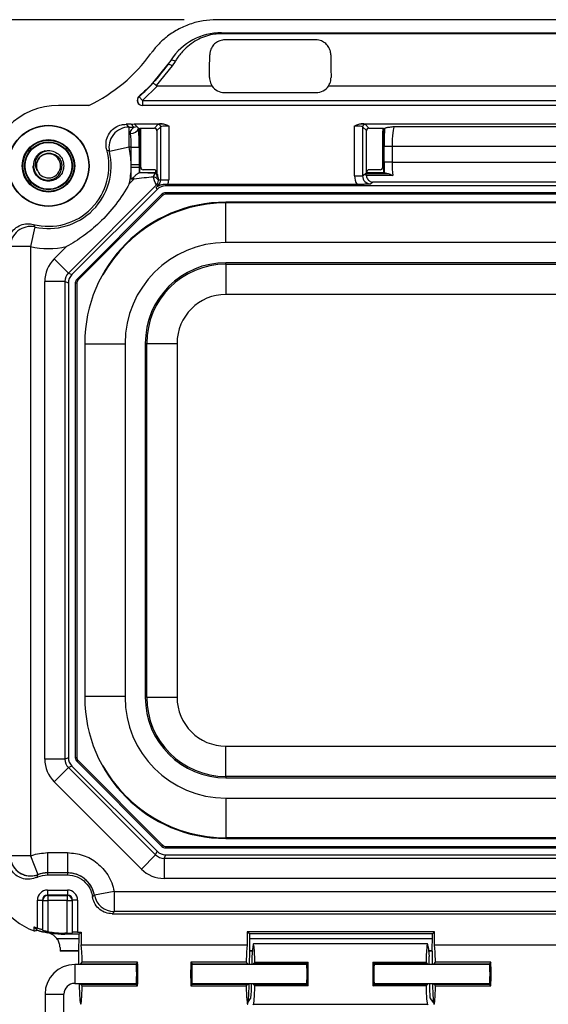
# Model space of a CAD drawing. Units: inches. Extents: x 0.4 to 8, y 0.3 to 10.7.
# Drawn here: x 1.7 to 2.5, y 8.3 to 9.8 of the extents above; entities that cross this region are included whole.
import ezdxf

# ---------------------------------------------------------------- set-up
doc = ezdxf.new("R2010")
doc.units = ezdxf.units.IN
doc.header["$MEASUREMENT"] = 0
doc.layers.add('BORDER', color=7, linetype='Continuous')
doc.styles.add('SLDTEXTSTYLE1', font='ARIAL.TTF', dxfattribs={"width": 0.948})
doc.dimstyles.new('SLDDIMSTYLE0', dxfattribs={"dimtxt": 0.101115, "dimasz": 0.13, "dimexe": 0, "dimexo": 0.0625, "dimgap": 0.025279, "dimtad": 0, "dimtih": 1, "dimtoh": 1, "dimlfac": 4, "dimrnd": 1e-09, "dimzin": 12, "dimdsep": 46, "dimtxsty": 'SLDTEXTSTYLE1', "dimsah": 1, "dimcen": 0.09, "dimadec": 0, "dimazin": 3, "dimtfac": 1, "dimtofl": 0, "dimtmove": 0, "dimatfit": 3, "dimfxl": 0, "dimfrac": 2, "dimtolj": 1, "dimtzin": 12, "dimarcsym": 0})

# ---------------------------------------------------------------- blocks, each defined once
blk = doc.blocks.new('_D')
at = {"layer": 'BORDER'}
for p, q in [((1.916, 9.8056), (1.1974, 9.8056)), ((1.3224, 9.8056), (1.3224, 8.4935)), ((1.1488, 8.315), (1.114, 8.315)), ((1.114, 8.315), (1.114, 8.1597)), ((1.496, 8.315), (1.5307, 8.315)), ((1.5307, 8.315), (1.5307, 8.1597)), ((1.114, 8.1597), (1.1488, 8.1597)), ((1.5307, 8.1597), (1.496, 8.1597)), ((1.3224, 6.8406), (1.3224, 8.1366)), ((2.1391, 6.8406), (1.1974, 6.8406))]:
    blk.add_line(p, q, dxfattribs=at)
for points in [[(1.3224, 9.8056), (1.3024, 9.6756), (1.3424, 9.6756)], [(1.3224, 6.8406), (1.3424, 6.9706), (1.3024, 6.9706)]]:
    blk.add_solid(points, dxfattribs=at)
at = {"layer": 'BORDER', "char_height": 0.10417, "attachment_point": 1, "style": 'SLDTEXTSTYLE1'}
for s, insert in [('11.86', (1.1488, 8.4724)), ('301.2', (1.1488, 8.294))]:
    blk.add_mtext(s, dxfattribs=dict(at, insert=insert))

msp = doc.modelspace()

# ---------------------------------------------------------------- linework, layer by layer
at = {"color": 7, "linetype": 'Continuous', "lineweight": 25}
for p, q in [((2.9449, 9.8056), (1.966, 9.8056)), ((1.9736, 9.7854), (2.9373, 9.7854)), ((1.9736, 9.7854), (1.9736, 9.7838)), ((2.9373, 9.7838), (1.9736, 9.7838)), ((2.1196, 9.7744), (1.9789, 9.7744)), ((1.8674, 9.7071), (1.8908, 9.7366)), ((1.9018, 9.7408), (1.8972, 9.7339)), ((1.8972, 9.7339), (1.8725, 9.7037)), ((1.8744, 9.7031), (1.8511, 9.6804)), ((1.8744, 9.7031), (1.9588, 9.7031)), ((1.9784, 9.6926), (2.1201, 9.6926)), ((2.1397, 9.7031), (2.7713, 9.7031)), ((1.8456, 9.6866), (1.8459, 9.6863)), ((1.8511, 9.6804), (1.8459, 9.6863)), ((1.8511, 9.6804), (3.0606, 9.6804)), ((1.8511, 9.6804), (1.8511, 9.6729)), ((1.7212, 9.6729), (1.768, 9.6729)), ((1.8508, 9.6729), (3.0603, 9.6729)), ((1.8384, 9.6444), (1.8816, 9.6444)), ((1.8384, 9.6444), (1.8426, 9.6402)), ((2.1902, 9.6444), (2.7208, 9.6444)), ((1.8337, 9.6435), (1.8258, 9.6435)), ((1.8304, 9.6392), (1.838, 9.6392)), ((1.8304, 9.6081), (1.8304, 9.6392)), ((1.838, 9.6392), (1.8337, 9.6435)), ((1.8426, 9.6402), (1.8452, 9.6377)), ((1.8452, 9.6377), (1.8466, 9.6362)), ((1.8471, 9.6362), (1.8466, 9.6362)), ((1.8466, 9.6362), (1.8466, 9.569)), ((1.8471, 9.6362), (1.8477, 9.6376)), ((1.8477, 9.6376), (1.8696, 9.6376)), ((1.8481, 9.633), (1.8481, 9.5771)), ((1.8481, 9.633), (1.8481, 9.5772)), ((1.8481, 9.633), (1.8481, 9.633)), ((1.8484, 9.5771), (1.8484, 9.6376)), ((1.8696, 9.6376), (1.8755, 9.6435)), ((1.8794, 9.6396), (1.8735, 9.6337)), ((1.8735, 9.6337), (1.8735, 9.5676)), ((1.8794, 9.5575), (1.8794, 9.6396)), ((1.8918, 9.6409), (1.8918, 9.5575)), ((2.1799, 9.5635), (2.1799, 9.6409)), ((2.1924, 9.6396), (2.1924, 9.5635)), ((2.1983, 9.6337), (2.1924, 9.6396)), ((2.1963, 9.6435), (2.2022, 9.6376)), ((2.1983, 9.5682), (2.1983, 9.6337)), ((2.2022, 9.6376), (2.2241, 9.6376)), ((2.2234, 9.6376), (2.2234, 9.5771)), ((2.2237, 9.5771), (2.2237, 9.633)), ((2.2237, 9.5772), (2.2237, 9.633)), ((2.2237, 9.633), (2.2237, 9.633)), ((2.2241, 9.6376), (2.2246, 9.6362)), ((2.2251, 9.6362), (2.2246, 9.6362)), ((2.2265, 9.6376), (2.2251, 9.6362)), ((2.2251, 9.569), (2.2251, 9.6362)), ((2.2416, 9.6402), (2.6694, 9.6402)), ((1.6983, 9.6014), (1.7055, 9.6029)), ((1.8304, 9.6081), (1.8, 9.6011)), ((1.8337, 9.6081), (1.8304, 9.6081)), ((1.8337, 9.6081), (1.8462, 9.6081)), ((1.8337, 9.5813), (1.8337, 9.6081)), ((1.8462, 9.6081), (1.8462, 9.5813)), ((2.2381, 9.609), (2.2256, 9.609)), ((2.2256, 9.5848), (2.2256, 9.609)), ((2.6729, 9.609), (2.2381, 9.609)), ((2.2381, 9.609), (2.2381, 9.5848)), ((2.2381, 9.5848), (2.2256, 9.5848)), ((2.2381, 9.5848), (2.6729, 9.5848)), ((1.729, 9.5756), (1.7281, 9.5735)), ((1.8337, 9.577), (1.8337, 9.5813)), ((1.8337, 9.5813), (1.8462, 9.5813)), ((1.8337, 9.577), (1.8462, 9.577)), ((1.8337, 9.5583), (1.8337, 9.577)), ((1.8462, 9.5813), (1.8462, 9.577)), ((1.8462, 9.577), (1.8462, 9.5685)), ((1.8462, 9.5685), (1.8466, 9.569)), ((1.8466, 9.569), (1.8721, 9.569)), ((1.8481, 9.5772), (1.8484, 9.5771)), ((1.8501, 9.5738), (1.8506, 9.5736)), ((1.8693, 9.5731), (1.8523, 9.5731)), ((1.8721, 9.569), (1.8721, 9.5719)), ((1.8727, 9.5676), (1.8721, 9.569)), ((1.8732, 9.5645), (1.8732, 9.5692)), ((2.1924, 9.5635), (2.1983, 9.5682)), ((2.1986, 9.5676), (2.1986, 9.5692)), ((2.1996, 9.569), (2.1991, 9.5676)), ((2.1996, 9.569), (2.1996, 9.5719)), ((2.1996, 9.569), (2.2251, 9.569)), ((2.2195, 9.5731), (2.2025, 9.5731)), ((2.2212, 9.5736), (2.2217, 9.5738)), ((2.2234, 9.5771), (2.2237, 9.5772)), ((2.2259, 9.5682), (2.2251, 9.569)), ((1.8307, 9.5514), (1.8376, 9.5583)), ((1.8376, 9.5583), (1.8337, 9.5583)), ((1.8376, 9.5583), (1.8376, 9.5618)), ((1.8721, 9.5676), (1.8736, 9.5675)), ((1.8735, 9.5676), (1.8727, 9.5676)), ((1.8736, 9.5675), (1.8735, 9.5676)), ((1.8756, 9.558), (1.8794, 9.5575)), ((1.8794, 9.5575), (1.8918, 9.5575)), ((2.1799, 9.5635), (2.1924, 9.5635)), ((2.239, 9.5641), (2.198, 9.5641)), ((2.1981, 9.5674), (2.23, 9.5674)), ((2.1991, 9.5676), (2.1983, 9.5676)), ((2.2081, 9.5536), (2.2049, 9.5511)), ((2.7029, 9.5536), (2.2081, 9.5536)), ((1.8725, 9.5491), (1.7363, 9.413)), ((1.8738, 9.5426), (1.7419, 9.4107)), ((1.8757, 9.5487), (1.8725, 9.5491)), ((1.8726, 9.5456), (1.8757, 9.5487)), ((1.8738, 9.5426), (1.8726, 9.5456)), ((1.8757, 9.5487), (1.8763, 9.5481)), ((1.8861, 9.5503), (1.887, 9.5481)), ((1.8869, 9.5374), (1.8878, 9.5352)), ((3.0241, 9.5374), (1.8869, 9.5374)), ((3.024, 9.5481), (1.887, 9.5481)), ((2.1838, 9.5502), (1.8907, 9.5502)), ((1.8814, 9.5352), (1.7493, 9.4031)), ((1.8823, 9.533), (1.7515, 9.4022)), ((1.8823, 9.533), (1.8814, 9.5352)), ((3.0232, 9.5352), (1.8878, 9.5352)), ((1.9805, 9.5221), (1.9805, 9.5227)), ((2.9305, 9.5227), (1.9805, 9.5227)), ((1.9805, 9.5221), (2.9305, 9.5221)), ((1.9805, 9.5216), (1.9805, 9.5221)), ((2.9305, 9.5216), (1.9805, 9.5216)), ((1.9805, 9.4605), (1.9805, 9.5216)), ((1.6843, 9.4844), (1.6776, 9.454)), ((1.6776, 9.454), (1.6464, 9.454)), ((1.6776, 9.454), (1.6776, 8.5097)), ((1.7143, 9.435), (1.7332, 9.4539)), ((1.9805, 9.4605), (1.9805, 9.4602)), ((2.9305, 9.4602), (1.9805, 9.4602)), ((1.7363, 9.413), (1.7143, 9.435)), ((2.9305, 9.429), (1.9805, 9.429)), ((1.9805, 9.4266), (1.9805, 9.429)), ((1.9805, 9.4266), (2.9305, 9.4266)), ((1.9805, 9.4266), (1.9805, 9.3798)), ((1.7363, 9.413), (1.7419, 9.4107)), ((1.7493, 9.4031), (1.7515, 9.4022)), ((1.6997, 8.6597), (1.6997, 9.3998)), ((1.7309, 9.3998), (1.6997, 9.3998)), ((1.7309, 9.3998), (1.7309, 8.6597)), ((1.7364, 9.3975), (1.7309, 9.3998)), ((1.7364, 9.3975), (1.7364, 8.662)), ((1.7471, 9.3976), (1.7471, 8.6619)), ((1.7492, 9.3967), (1.7471, 9.3976)), ((1.7492, 9.3967), (1.7492, 8.6628)), ((2.9305, 9.3798), (1.9805, 9.3798)), ((1.7617, 9.304), (1.7617, 8.7555)), ((1.7621, 9.304), (1.7617, 9.304)), ((1.8239, 9.3029), (1.7621, 9.3029)), ((1.8239, 9.304), (1.8242, 9.304)), ((1.8242, 9.304), (1.8242, 8.7555)), ((1.8555, 9.304), (1.8555, 8.7555)), ((1.8578, 9.304), (1.8555, 9.304)), ((1.8578, 8.7555), (1.8578, 9.304)), ((1.8578, 9.304), (1.9047, 9.304)), ((1.9047, 9.304), (1.9047, 8.7555)), ((1.7621, 8.7555), (1.7617, 8.7555)), ((1.8239, 8.7566), (1.7621, 8.7566)), ((1.8239, 8.7555), (1.8242, 8.7555)), ((1.8578, 8.7555), (1.8555, 8.7555)), ((1.8578, 8.7555), (1.9047, 8.7555)), ((1.9805, 8.6328), (1.9805, 8.6797)), ((1.9805, 8.6797), (2.9305, 8.6797)), ((1.7309, 8.6597), (1.6997, 8.6597)), ((1.7309, 8.6597), (1.7364, 8.662)), ((1.7471, 8.6619), (1.7492, 8.6628)), ((1.7515, 8.6573), (1.7493, 8.6564)), ((1.7493, 8.6564), (1.8814, 8.5243)), ((1.7515, 8.6573), (1.8823, 8.5265)), ((1.7363, 8.6465), (1.7143, 8.6245)), ((1.7419, 8.6488), (1.7363, 8.6465)), ((1.7363, 8.6465), (1.8715, 8.5113)), ((1.7419, 8.6488), (1.8738, 8.5169)), ((1.8495, 8.4893), (1.7143, 8.6245)), ((1.9805, 8.6328), (1.9805, 8.6305)), ((2.9305, 8.6328), (1.9805, 8.6328)), ((1.9805, 8.6305), (2.9305, 8.6305)), ((1.9805, 8.5992), (2.9305, 8.5992)), ((1.9805, 8.599), (1.9805, 8.5992)), ((1.9805, 8.599), (1.9805, 8.5379)), ((1.9805, 8.5379), (2.9305, 8.5379)), ((1.9805, 8.5374), (1.9805, 8.5379)), ((1.9805, 8.5374), (1.9805, 8.5367)), ((2.9305, 8.5374), (1.9805, 8.5374)), ((1.9805, 8.5367), (2.9305, 8.5367)), ((1.8715, 8.5113), (1.8738, 8.5169)), ((1.8814, 8.5243), (1.8823, 8.5265)), ((1.8878, 8.5242), (1.8869, 8.5221)), ((1.8869, 8.5221), (3.0241, 8.5221)), ((1.8878, 8.5242), (3.0232, 8.5242)), ((1.6776, 8.5097), (1.6464, 8.5097)), ((1.6776, 8.5097), (1.6888, 8.4807)), ((1.7041, 8.5147), (1.7041, 8.4835)), ((1.7041, 8.5147), (1.7349, 8.5147)), ((1.7349, 8.5147), (1.7349, 8.4835)), ((1.8715, 8.5113), (1.8495, 8.4893)), ((1.887, 8.5114), (1.8847, 8.5059)), ((1.8847, 8.5059), (3.0263, 8.5059)), ((1.8847, 8.5059), (1.8847, 8.4747)), ((1.887, 8.5114), (3.024, 8.5114)), ((1.6888, 8.4807), (1.6888, 8.4806)), ((1.7041, 8.4835), (1.7041, 8.4834)), ((1.7349, 8.4835), (1.7041, 8.4835)), ((1.7041, 8.4834), (1.7041, 8.4801)), ((1.7041, 8.4801), (1.7349, 8.4801)), ((1.7349, 8.4835), (1.7349, 8.4834)), ((1.7349, 8.4834), (1.7349, 8.4801)), ((3.0263, 8.4747), (1.8847, 8.4747)), ((1.7041, 8.4567), (1.7349, 8.4567)), ((1.7041, 8.4567), (1.7041, 8.4489)), ((1.7349, 8.4567), (1.7349, 8.4489)), ((1.8073, 8.4546), (1.7766, 8.4489)), ((1.8073, 8.4546), (1.8073, 8.4234)), ((1.8073, 8.4546), (3.1037, 8.4546)), ((1.6885, 8.3978), (1.6885, 8.4411)), ((1.6885, 8.4411), (1.6963, 8.4411)), ((1.6963, 8.4411), (1.6963, 8.3953)), ((1.6968, 8.4405), (1.6963, 8.4411)), ((1.6968, 8.3943), (1.6968, 8.4405)), ((1.6968, 8.4405), (1.7046, 8.4405)), ((1.7349, 8.4489), (1.7041, 8.4489)), ((1.7041, 8.4489), (1.7046, 8.4483)), ((1.7046, 8.4483), (1.7344, 8.4483)), ((1.7046, 8.4483), (1.7046, 8.4405)), ((1.7046, 8.4405), (1.7046, 8.3922)), ((1.7344, 8.4405), (1.7046, 8.4405)), ((1.7344, 8.4483), (1.7349, 8.4489)), ((1.7344, 8.4483), (1.7344, 8.4405)), ((1.7344, 8.3899), (1.7344, 8.4405)), ((1.7344, 8.4405), (1.7422, 8.4405)), ((1.7427, 8.4411), (1.7422, 8.4405)), ((1.7422, 8.4405), (1.7422, 8.3903)), ((1.7505, 8.4411), (1.7427, 8.4411)), ((1.7427, 8.3911), (1.7427, 8.4411)), ((1.7505, 8.4411), (1.7505, 8.3915)), ((1.7766, 8.4488), (1.7766, 8.4489)), ((1.8073, 8.4234), (1.8072, 8.4233)), ((3.1037, 8.4234), (1.8073, 8.4234)), ((1.8044, 8.42), (3.1066, 8.42)), ((1.6831, 8.3935), (1.6831, 8.3996)), ((1.6885, 8.3945), (1.6885, 8.3945)), ((1.6968, 8.3943), (1.6963, 8.3953)), ((1.7185, 8.3817), (1.7529, 8.3817)), ((1.7308, 8.3899), (1.7308, 8.3883)), ((1.7344, 8.3899), (1.7308, 8.3899)), ((1.7529, 8.3883), (1.7308, 8.3883)), ((1.7427, 8.3911), (1.7422, 8.3903)), ((1.7505, 8.3915), (1.7562, 8.3915)), ((1.7562, 8.3915), (1.7529, 8.3883)), ((1.7529, 8.3817), (1.7529, 8.3883)), ((1.7562, 8.3915), (1.7562, 8.3719)), ((2.0136, 8.392), (2.0136, 8.3719)), ((2.0168, 8.3888), (2.0136, 8.392)), ((2.3037, 8.392), (2.0136, 8.392)), ((2.0168, 8.3888), (2.0168, 8.3817)), ((2.3004, 8.3888), (2.0168, 8.3888)), ((2.0168, 8.3817), (2.3004, 8.3817)), ((2.3004, 8.3888), (2.3037, 8.392)), ((2.3004, 8.3817), (2.3004, 8.3888)), ((2.3037, 8.3719), (2.3037, 8.392)), ((1.7525, 8.3625), (1.7236, 8.3625)), ((1.7236, 8.3625), (1.7237, 8.3618)), ((1.7524, 8.3618), (1.7525, 8.3625)), ((1.7562, 8.3719), (2.0136, 8.3719)), ((2.0173, 8.3625), (2.0173, 8.3618)), ((2.0213, 8.3625), (2.0173, 8.3625)), ((2.022, 8.3689), (2.0204, 8.3538)), ((2.2929, 8.3736), (2.0231, 8.3736)), ((2.294, 8.3689), (2.2956, 8.3538)), ((2.3, 8.3625), (2.2947, 8.3625)), ((2.2999, 8.3618), (2.3, 8.3625)), ((2.3037, 8.3719), (2.6073, 8.3719)), ((1.7524, 8.3618), (1.7237, 8.3618)), ((1.7527, 8.3412), (1.7524, 8.3618)), ((2.017, 8.3412), (2.0173, 8.3618)), ((2.0212, 8.3618), (2.0173, 8.3618)), ((2.0204, 8.3538), (2.0204, 8.3412)), ((2.2999, 8.3618), (2.2948, 8.3618)), ((2.2956, 8.3412), (2.2956, 8.3538)), ((2.2999, 8.3618), (2.3002, 8.3412)), ((1.8418, 8.3412), (1.7461, 8.3412)), ((1.7461, 8.3412), (1.7461, 8.312)), ((1.7555, 8.3426), (1.7578, 8.3449)), ((1.7555, 8.3426), (1.8414, 8.3426)), ((1.8437, 8.3449), (1.7578, 8.3449)), ((1.8437, 8.3449), (1.8414, 8.3426)), ((1.926, 8.3449), (1.9283, 8.3426)), ((2.012, 8.3449), (1.926, 8.3449)), ((2.1058, 8.3412), (1.928, 8.3412)), ((1.9283, 8.3426), (2.0142, 8.3426)), ((2.012, 8.3449), (2.0142, 8.3426)), ((2.0253, 8.3449), (2.0231, 8.3426)), ((2.1055, 8.3426), (2.0231, 8.3426)), ((2.0253, 8.3449), (2.1078, 8.3449)), ((2.1078, 8.3449), (2.1055, 8.3426)), ((2.2082, 8.3449), (2.2906, 8.3449)), ((2.2082, 8.3449), (2.2105, 8.3426)), ((2.3893, 8.3412), (2.2102, 8.3412)), ((2.2929, 8.3426), (2.2105, 8.3426)), ((2.2929, 8.3426), (2.2906, 8.3449)), ((2.303, 8.3426), (2.3053, 8.3449)), ((2.303, 8.3426), (2.3889, 8.3426)), ((2.3912, 8.3449), (2.3053, 8.3449)), ((2.3912, 8.3449), (2.3889, 8.3426)), ((1.7461, 8.312), (1.8418, 8.312)), ((1.7578, 8.3084), (1.7555, 8.3106)), ((1.8414, 8.3106), (1.7555, 8.3106)), ((1.7578, 8.3084), (1.8437, 8.3084)), ((1.8437, 8.3084), (1.8414, 8.3106)), ((1.926, 8.3084), (1.9283, 8.3106)), ((1.926, 8.3084), (2.012, 8.3084)), ((1.928, 8.312), (2.1058, 8.312)), ((2.0142, 8.3106), (1.9283, 8.3106)), ((2.0142, 8.3106), (2.012, 8.3084)), ((2.0231, 8.3106), (2.0253, 8.3084)), ((2.0231, 8.3106), (2.1055, 8.3106)), ((2.1078, 8.3084), (2.0253, 8.3084)), ((2.1078, 8.3084), (2.1055, 8.3106)), ((2.2082, 8.3084), (2.2105, 8.3106)), ((2.2906, 8.3084), (2.2082, 8.3084)), ((2.2102, 8.312), (2.3893, 8.312)), ((2.2105, 8.3106), (2.2929, 8.3106)), ((2.2906, 8.3084), (2.2929, 8.3106)), ((2.3053, 8.3084), (2.303, 8.3106)), ((2.3889, 8.3106), (2.303, 8.3106)), ((2.3053, 8.3084), (2.3912, 8.3084)), ((2.3912, 8.3084), (2.3889, 8.3106)), ((1.7002, 8.2954), (1.7002, 8.2271)), ((1.7002, 8.2954), (1.7295, 8.2954)), ((1.7295, 8.2271), (1.7295, 8.2954)), ((2.0153, 8.2838), (2.0188, 8.2886)), ((2.2972, 8.2886), (2.3023, 8.2818)), ((2.0232, 8.2797), (2.0222, 8.279)), ((2.0232, 8.2797), (2.2928, 8.2797)), ((2.2928, 8.2797), (2.2938, 8.279))]:
    msp.add_line(p, q, dxfattribs=at)
for radius in [0.0629, 0.0624, 0.0406, 0.0397, 0.0371, 0.0363]:
    msp.add_circle((1.7055, 9.5791), radius, dxfattribs=at)
for centre, radius, start, end in [((1.661, 9.8988), 0.25, 295.3345, 324.4263), ((1.8899, 9.7257), 0.0109, 48.328, 85.3181), ((1.8921, 9.7264), 0.0174, 56.2729, 78.8965), ((1.8511, 9.6804), 0.00781, 130.9851, 223.4376), ((1.8307, 9.6079), 0.0314, 90.5173, 192.4881), ((1.8337, 9.6412), 0.012, 265.4151, 342.8772), ((1.8379, 9.6518), 0.0125, 270.4503, 292.4224), ((1.8755, 9.6395), 0.00393, 0.5081, 89.4919), ((2.1963, 9.6395), 0.00393, 90.5081, 179.4919), ((1.7055, 9.5791), 0.0937, 255.4681, 15.437), ((1.7055, 9.5791), 0.0971, 257.4153, 13.068), ((1.7055, 9.5791), 0.0237, 103.1726, 148.7328), ((1.7055, 9.5791), 0.1282, 0.958, 13.068), ((1.7055, 9.5791), 0.0187, 157.1808, 202.8192), ((1.7055, 9.5791), 0.0187, 202.8192, 157.1808), ((1.7055, 9.5791), 0.1282, 347.5318, 359.042), ((1.8748, 9.5611), 0.00704, 112.8009, 173.5233), ((1.8636, 9.558), 0.0125, 315.2308, 352.496), ((1.9805, 9.304), 0.2188, 90, 180), ((1.9805, 9.304), 0.2181, 90, 143.1962), ((1.9805, 9.3029), 0.2187, 90, 150.6037), ((1.6777, 9.4537), 0.0314, 77.8477, 179.5675), ((1.7055, 9.5791), 0.1282, 257.4153, 282.4682), ((1.9805, 9.304), 0.1562, 90, 180), ((1.9805, 9.304), 0.125, 90, 180), ((1.9805, 9.304), 0.1227, 90, 180), ((1.9805, 9.304), 0.0758, 90, 180), ((1.9805, 8.7555), 0.2188, 180, 270), ((1.9805, 8.7555), 0.1563, 180, 270), ((1.9805, 8.7555), 0.125, 180, 270), ((1.9805, 8.7555), 0.1227, 180, 270), ((1.9805, 8.7555), 0.0758, 180, 270), ((1.9805, 8.7566), 0.2188, 209.3963, 270), ((1.9805, 8.7555), 0.2181, 216.8038, 270), ((1.6778, 8.51), 0.0314, 180.5325, 290.5672), ((1.7046, 8.4405), 0.00782, 90.0817, 179.9183), ((1.7343, 8.4405), 0.00782, 0.0817, 89.9183), ((1.8074, 8.4547), 0.0313, 190.8355, 269.74), ((1.8074, 8.4547), 0.0313, 190.7937, 269.7397), ((1.7308, 8.5374), 0.1458, 250.8985, 253.1125), ((1.7308, 8.5374), 0.149, 253.4868, 270), ((1.7308, 8.5374), 0.1475, 259.7735, 270), ((1.7461, 8.2954), 0.0459, 90, 180), ((1.7461, 8.2954), 0.0166, 90, 180)]:
    msp.add_arc(centre, radius, start, end, dxfattribs=at)
for centre, major_axis, ratio, start_param, end_param in [((1.9737, 9.6916), (-0.0664, 0.0664), 0.998783, 5.498396, 6.48312), ((1.9457, 9.7976), (0, 0.2812), 0.034921, 4.418398, 4.54613), ((2.1528, 9.7976), (0, 0.2812), 0.034921, 1.737056, 1.864787), ((1.9784, 9.716), (-0.0166, -0.0166), 0.998783, 6.077754, 7.067974), ((2.1201, 9.716), (0.0166, -0.0166), 0.998783, 5.498396, 6.488617), ((1.8508, 9.6807), (-0.00553, 0.00553), 0.998783, 6.213723, 8.639989), ((1.7213, 9.5633), (-0.0775, 0.0775), 0.998783, 5.498396, 7.067974), ((1.8336, 9.6561), (0.00891, -0.00891), 0.992433, 5.501585, 5.886184), ((1.8918, 9.6433), (0.0164, 0), 0.087489, 2.242671, 3.054326), ((2.1799, 9.6433), (0.0164, 0), 0.087489, 0.087266, 0.898922), ((1.7055, 9.2752), (0, 0.4192), 0.600976, 5.764419, 5.785421), ((1.8299, 9.6081), (0, 0.0312), 0.122484, 4.712389, 5.454229), ((1.8423, 9.6081), (0, 0.0437), 0.087489, 4.712389, 5.454229), ((1.8478, 9.633), (0, 0.00781), 0.034921, 4.712389, 5.377554), ((1.8696, 9.6336), (0.00278, 0.00278), 0.992433, 5.501585, 7.064785), ((1.8918, 9.6394), (0.0125, 0), 0.114829, 1.570796, 3.054326), ((2.1799, 9.6394), (0.0125, 0), 0.114829, 0.087266, 1.570796), ((2.2022, 9.6336), (-0.00278, 0.00278), 0.992433, 5.501585, 7.064785), ((2.224, 9.633), (0, 0.00781), 0.034921, 0.8735, 1.570796), ((2.2294, 9.609), (0, 0.0437), 0.087489, 0.859354, 1.570796), ((2.2419, 9.609), (0, 0.0312), 0.122484, 0.087266, 1.570796), ((2.2294, 9.5848), (0, 0.0437), 0.087489, 1.570796, 1.959658), ((2.2419, 9.5848), (0, 0.0312), 0.122484, 1.570796, 2.296369), ((1.8337, 9.5686), (0.0125, 0), 0.087489, 5.977114, 6.195919), ((1.834, 9.5647), (0.0584, 0.0002), 0.061627, 0.861038, 1.370296), ((1.852, 9.5772), (0.00336, 0.00208), 0.961722, 2.570352, 3.677927), ((1.8523, 9.577), (0.0035, -0.00175), 0.999239, 3.604814, 5.176219), ((1.8693, 9.5692), (-0.00276, -0.00276), 0.999695, 2.356347, 3.926839), ((2.2108, 9.5683), (-0.00983, -0.00785), 0.993786, 5.611929, 5.659117), ((2.2025, 9.5692), (-0.00276, 0.00276), 0.999695, 5.497939, 7.068431), ((2.2195, 9.577), (-0.0035, -0.00175), 0.999239, 1.106966, 2.678371), ((2.2198, 9.5772), (0.00336, -0.00208), 0.961722, 5.746851, 6.854426), ((1.834, 9.5547), (0.0514, 0.0073), 0.059187, 0.844332, 1.49207), ((1.8638, 9.5845), (-0.0088, 0.0354), 0.054527, 2.251372, 3.104617), ((1.8771, 9.5645), (0.00276, 0.00276), 0.999695, 2.356347, 3.346824), ((1.8667, 9.5576), (0.0125, -0.0016), 0.988495, 5.629264, 6.412293), ((1.8667, 9.5576), (0.0249, -0.0032), 0.99613, 6.116659, 6.412293), ((2.205, 9.5637), (-0.0197, -0.0157), 0.993786, 5.611929, 6.170213), ((2.205, 9.5637), (0.00995, 0.00795), 0.981625, 2.470337, 4.035053), ((2.2142, 9.5709), (0.0634, 0.0621), 0.099366, 1.725232, 1.728758), ((1.8871, 9.5293), (-0.0072, 0.0174), 0.997148, 5.891495, 6.674876), ((1.8869, 9.5296), (-0.003, 0.00724), 0.997148, 5.891495, 6.674876), ((1.8878, 9.5274), (-0.003, 0.00724), 0.997148, 5.891495, 6.674876), ((1.7498, 9.3997), (-0.0463, 0.0192), 0.997148, 5.891495, 6.674876), ((1.7498, 9.3997), (0.0175, -0.0073), 0.987771, 2.749902, 3.533283), ((1.7552, 9.3974), (-0.0174, 0.0072), 0.997148, 5.891495, 6.674876), ((1.7549, 9.3976), (-0.00724, 0.003), 0.997148, 5.891495, 6.674876), ((1.7571, 9.3966), (-0.00724, 0.003), 0.997148, 5.891495, 6.674876), ((1.7498, 8.6598), (-0.0463, -0.0192), 0.997148, 5.891495, 6.674876), ((1.7498, 8.6598), (0.0175, 0.0073), 0.987771, 2.749902, 3.533283), ((1.7552, 8.6621), (-0.0174, -0.0072), 0.997148, 5.891495, 6.674876), ((1.7549, 8.6619), (-0.00724, -0.003), 0.997148, 5.891495, 6.674876), ((1.7571, 8.6628), (-0.00724, -0.003), 0.997148, 5.891495, 6.674876), ((1.8871, 8.5302), (-0.0072, -0.0174), 0.997148, 5.891495, 6.674876), ((1.8869, 8.5299), (-0.003, -0.00724), 0.997148, 5.891495, 6.674876), ((1.8878, 8.5321), (-0.003, -0.00724), 0.997148, 5.891495, 6.674876), ((1.8848, 8.5248), (0.0073, 0.0175), 0.987771, 2.749902, 3.533283), ((1.7213, 8.4962), (-0.0775, -0.0775), 0.998783, 5.498396, 6.712873), ((1.8848, 8.5248), (-0.0192, -0.0463), 0.997148, 5.891495, 6.674876), ((1.7041, 8.441), (0.0111, -0.0111), 0.998783, 2.356803, 3.926382), ((1.7349, 8.441), (-0.0111, -0.0111), 0.998783, 2.356803, 3.926382), ((1.7041, 8.441), (-0.00554, 0.00554), 0.996359, 5.498396, 7.067974), ((1.7349, 8.441), (0.00554, 0.00554), 0.996359, 5.498396, 7.067974), ((1.8938, 8.5374), (0.272, 0), 0.800731, 3.826539, 3.857112), ((1.7467, 8.5216), (0.1757, 0.0996), 0.489854, 4.085304, 4.116484), ((1.7235, 8.4983), (-0.0775, -0.0775), 0.998783, 0.460868, 0.607757), ((1.6999, 8.3674), (-0.0166, -0.0166), 0.998783, 3.010296, 3.749349), ((1.7344, 8.3903), (0.00781, 0), 0.052408, 4.712389, 6.248279), ((1.7505, 8.3911), (0.00781, 0), 0.052408, 1.570796, 3.106686), ((1.7516, 8.3817), (0, 0.025), 0.052408, 3.839724, 4.712389), ((2.0181, 8.3817), (0, 0.025), 0.052408, 1.570796, 2.443461), ((2.2991, 8.3817), (0, 0.025), 0.052408, 3.839724, 4.712389), ((1.7242, 8.3817), (0, 0.025), 0.034921, 2.17001, 2.443461), ((1.7555, 8.3266), (0, 0.047), 0.052408, 5.111622, 6.013988), ((2.0142, 8.3266), (0, 0.047), 0.052408, 0.269197, 1.171563), ((2.0231, 8.3266), (0, 0.047), 0.052408, 5.111622, 6.736293), ((2.2929, 8.3266), (0, 0.047), 0.052408, 5.830077, 7.454748), ((2.303, 8.3266), (0, 0.047), 0.052408, 5.111622, 6.013988), ((1.7555, 8.3266), (0, 0.016), 0.052408, 0, 0.417606), ((1.8414, 8.3266), (0, 0.016), 0.052408, 0, 0.417606), ((1.8414, 8.3266), (0, 0.016), 0.052408, 3.141593, 6.283185), ((1.8414, 8.3266), (0, 0.047), 0.052408, 4.313156, 5.111622), ((1.9283, 8.3266), (0, 0.047), 0.052408, 1.171563, 1.970029), ((1.9283, 8.3266), (0, 0.016), 0.052408, 0, 3.141593), ((1.9283, 8.3266), (0, 0.016), 0.052408, 5.865579, 6.283185), ((2.0142, 8.3266), (0, 0.016), 0.052408, 5.865579, 6.283185), ((2.0231, 8.3266), (0, 0.016), 0.052408, 0, 0.417606), ((2.1055, 8.3266), (0, 0.016), 0.052408, 0, 0.417606), ((2.1055, 8.3266), (0, 0.016), 0.052408, 3.141593, 6.283185), ((2.1055, 8.3266), (0, 0.047), 0.052408, 4.313156, 5.111622), ((2.2105, 8.3266), (0, 0.047), 0.052408, 1.171563, 1.970029), ((2.2105, 8.3266), (0, 0.016), 0.052408, 0, 3.141593), ((2.2105, 8.3266), (0, 0.016), 0.052408, 5.865579, 6.283185), ((2.2929, 8.3266), (0, 0.016), 0.052408, 5.865579, 6.283185), ((2.303, 8.3266), (0, 0.016), 0.052408, 0, 0.417606), ((2.3889, 8.3266), (0, 0.016), 0.052408, 0, 0.417606), ((2.3889, 8.3266), (0, 0.016), 0.052408, 3.141593, 6.283185), ((2.3889, 8.3266), (0, 0.047), 0.052408, 4.313156, 5.111622), ((1.7555, 8.3266), (0, 0.047), 0.052408, 1.88722, 4.313156), ((1.7555, 8.3266), (0, 0.016), 0.052408, 2.723987, 3.141593), ((1.8414, 8.3266), (0, 0.016), 0.052408, 2.723987, 3.141593), ((1.9283, 8.3266), (0, 0.016), 0.052408, 3.141593, 3.559199), ((2.0142, 8.3266), (0, 0.047), 0.052408, 1.970029, 4.395965), ((2.0142, 8.3266), (0, 0.016), 0.052408, 3.141593, 3.559199), ((2.0187, 8.3198), (0, 0.0312), 0.052408, 3.211406, 4.461605), ((2.0231, 8.3266), (0, 0.016), 0.052408, 2.723987, 3.141593), ((2.0231, 8.3266), (0, 0.047), 0.052408, 3.176499, 4.313156), ((2.1055, 8.3266), (0, 0.016), 0.052408, 2.723987, 3.141593), ((2.2105, 8.3266), (0, 0.016), 0.052408, 3.141593, 3.559199), ((2.2929, 8.3266), (0, 0.047), 0.052408, 1.970029, 3.106686), ((2.2929, 8.3266), (0, 0.016), 0.052408, 3.141593, 3.559199), ((2.2973, 8.3198), (0, 0.0312), 0.052408, 1.821581, 3.071779), ((2.303, 8.3266), (0, 0.047), 0.052408, 1.88722, 4.313156), ((2.303, 8.3266), (0, 0.016), 0.052408, 2.723987, 3.141593), ((2.3889, 8.3266), (0, 0.016), 0.052408, 2.723987, 3.141593)]:
    msp.add_ellipse(centre, major_axis=major_axis, ratio=ratio, start_param=start_param, end_param=end_param, dxfattribs=at)
for points, knots in [([(1.966, 9.8056), (1.959, 9.8053), (1.945, 9.8046), (1.9246, 9.7992), (1.9052, 9.7905), (1.8887, 9.7795), (1.8749, 9.767), (1.8679, 9.758), (1.8644, 9.7534)], [0, 0, 0, 0, 0.17526, 0.355609, 0.530727, 0.71093, 0.854098, 1, 1, 1, 1]), ([(1.9736, 9.7838), (1.97, 9.7836), (1.9622, 9.7833), (1.9503, 9.7805), (1.9381, 9.7757), (1.9265, 9.7686), (1.9151, 9.7588), (1.907, 9.7491), (1.9028, 9.7425), (1.9018, 9.7408)], [0, 0, 0, 0, 0.121371, 0.266452, 0.41561, 0.569193, 0.729228, 0.932306, 1, 1, 1, 1]), ([(1.9789, 9.7744), (1.9763, 9.7741), (1.971, 9.7736), (1.9639, 9.7696), (1.9586, 9.7637), (1.9558, 9.7571), (1.9555, 9.7528), (1.9554, 9.7511)], [0, 0, 0, 0, 0.214338, 0.428667, 0.643191, 0.858115, 1, 1, 1, 1]), ([(2.1431, 9.7511), (2.1429, 9.7537), (2.1423, 9.759), (2.1382, 9.766), (2.1322, 9.7713), (2.1256, 9.774), (2.1213, 9.7743), (2.1196, 9.7744)], [0, 0, 0, 0, 0.216426, 0.432894, 0.648389, 0.863169, 1, 1, 1, 1]), ([(1.8908, 9.7366), (1.882, 9.7251), (1.8682, 9.7071), (1.8516, 9.692), (1.8456, 9.6866)], [0, 0, 0, 0, 0.643954, 1, 1, 1, 1]), ([(1.8955, 9.7434), (1.8942, 9.7415), (1.8926, 9.7392), (1.891, 9.7369), (1.8908, 9.7366)], [0, 0, 0, 0, 0.849379, 1, 1, 1, 1]), ([(1.8459, 9.6863), (1.8463, 9.6866), (1.8538, 9.6932), (1.8608, 9.7003), (1.8674, 9.7071)], [0, 0, 0, 0, 0.050031, 1, 1, 1, 1]), ([(1.8725, 9.7037), (1.8719, 9.7042), (1.8706, 9.7053), (1.869, 9.7065), (1.8679, 9.7071), (1.8675, 9.7072), (1.8675, 9.7071), (1.8674, 9.7071)], [0, 0, 0, 0, 0.258888, 0.517721, 0.778006, 0.98921, 1, 1, 1, 1]), ([(1.9551, 9.7161), (1.9553, 9.7133), (1.9557, 9.7087), (1.9579, 9.7047), (1.9588, 9.7031)], [0, 0, 0, 0, 0.614266, 1, 1, 1, 1]), ([(2.1397, 9.7031), (2.141, 9.7057), (2.1431, 9.7098), (2.1433, 9.7143), (2.1434, 9.7161)], [0, 0, 0, 0, 0.6115671, 1, 1, 1, 1]), ([(1.8725, 9.7037), (1.8727, 9.7036), (1.8732, 9.7033), (1.8739, 9.7032), (1.8743, 9.7031), (1.8744, 9.7031)], [0, 0, 0, 0, 0.357128, 0.833134, 1, 1, 1, 1]), ([(1.8816, 9.6444), (1.8829, 9.6443), (1.8865, 9.6439), (1.8898, 9.642), (1.8918, 9.6409), (1.8918, 9.6409)], [0, 0, 0, 0, 0.352819, 0.993571, 1, 1, 1, 1]), ([(2.1799, 9.6409), (2.18, 9.6409), (2.182, 9.642), (2.1853, 9.6439), (2.1889, 9.6443), (2.1902, 9.6444)], [0, 0, 0, 0, 0.006429, 0.647181, 1, 1, 1, 1]), ([(1.7958, 9.6041), (1.7957, 9.6046), (1.795, 9.6072), (1.7943, 9.6135), (1.7958, 9.6227), (1.8009, 9.6321), (1.8088, 9.6392), (1.8175, 9.643), (1.8234, 9.6434), (1.8258, 9.6435)], [0, 0, 0, 0, 0.0285769, 0.1434733, 0.3271898, 0.510676, 0.6930455, 0.8751877, 1, 1, 1, 1]), ([(1.8327, 9.6292), (1.8327, 9.6295), (1.8325, 9.6313), (1.8337, 9.6352), (1.8368, 9.638), (1.8382, 9.639), (1.838, 9.6392), (1.838, 9.6392)], [0, 0, 0, 0, 0.04175, 0.309851, 0.770213, 0.960851, 1, 1, 1, 1]), ([(2.2265, 9.6376), (2.2272, 9.6379), (2.2287, 9.6385), (2.2345, 9.6393), (2.2392, 9.6399), (2.2415, 9.6402), (2.2416, 9.6402)], [0, 0, 0, 0, 0.3014456, 0.6453149, 0.9966646, 1, 1, 1, 1]), ([(1.6883, 9.5719), (1.6874, 9.5737), (1.6855, 9.5774), (1.6853, 9.584), (1.6869, 9.5906), (1.6909, 9.5967), (1.6957, 9.6004), (1.699, 9.6018), (1.7001, 9.6022)], [0, 0, 0, 0, 0.1662827, 0.3321928, 0.5180042, 0.7115683, 0.9049902, 1, 1, 1, 1]), ([(1.6883, 9.5864), (1.6892, 9.5883), (1.6911, 9.5921), (1.6961, 9.5962), (1.7021, 9.5987), (1.7087, 9.599), (1.7151, 9.5971), (1.7206, 9.5931), (1.7246, 9.5875), (1.7261, 9.5825), (1.7263, 9.5797), (1.7263, 9.5791)], [0, 0, 0, 0, 0.116758, 0.233515, 0.350421, 0.472302, 0.594182, 0.715944, 0.842446, 0.96945, 1, 1, 1, 1]), ([(1.7001, 9.6022), (1.7019, 9.6025), (1.7068, 9.6033), (1.7148, 9.6016), (1.7227, 9.5964), (1.7282, 9.5885), (1.7289, 9.5822), (1.7292, 9.5791)], [0, 0, 0, 0, 0.128158, 0.348291, 0.561564, 0.783623, 1, 1, 1, 1]), ([(1.8, 9.6011), (1.7991, 9.6018), (1.7977, 9.6028), (1.7962, 9.6037), (1.7958, 9.6041)], [0, 0, 0, 0, 0.682995, 1, 1, 1, 1]), ([(1.6852, 9.5915), (1.6843, 9.5894), (1.6822, 9.585), (1.6819, 9.5773), (1.6841, 9.5696), (1.6887, 9.5632), (1.6951, 9.5587), (1.7026, 9.5567), (1.7102, 9.5573), (1.7171, 9.5604), (1.7225, 9.5655), (1.7259, 9.572), (1.7262, 9.5768), (1.7263, 9.5791)], [0, 0, 0, 0, 0.08075, 0.178078, 0.274734, 0.368675, 0.462619, 0.556132, 0.646692, 0.737254, 0.827617, 0.914797, 1, 1, 1, 1]), ([(1.7292, 9.5791), (1.7289, 9.576), (1.7282, 9.5698), (1.7227, 9.5619), (1.7148, 9.5566), (1.7055, 9.5547), (1.6962, 9.5566), (1.6883, 9.5619), (1.6828, 9.5698), (1.6821, 9.576), (1.6817, 9.5791)], [0, 0, 0, 0, 0.124092, 0.251442, 0.373754, 0.5, 0.626246, 0.748558, 0.875908, 1, 1, 1, 1]), ([(1.8376, 9.5618), (1.8381, 9.5622), (1.8398, 9.5638), (1.8421, 9.5659), (1.8444, 9.5677), (1.8452, 9.5681), (1.8456, 9.5683)], [0, 0, 0, 0, 0.140859, 0.528605, 0.763445, 1, 1, 1, 1]), ([(2.23, 9.5674), (2.2297, 9.5674), (2.2283, 9.5676), (2.2266, 9.5679), (2.2261, 9.5681), (2.2259, 9.5682)], [0, 0, 0, 0, 0.14513, 0.626967, 1, 1, 1, 1]), ([(1.8337, 9.5583), (1.8337, 9.5584), (1.835, 9.5595), (1.8363, 9.5607), (1.8376, 9.5618)], [0, 0, 0, 0, 0.013327, 1, 1, 1, 1]), ([(1.876, 9.5563), (1.8759, 9.5565), (1.8754, 9.557), (1.8744, 9.5591), (1.8715, 9.561), (1.869, 9.5616), (1.8678, 9.5619)], [0, 0, 0, 0, 0.197765, 0.61045, 0.814337, 1, 1, 1, 1]), ([(1.8736, 9.5675), (1.8738, 9.567), (1.8743, 9.5659), (1.8749, 9.5614), (1.8754, 9.5592), (1.8756, 9.558)], [0, 0, 0, 0, 0.277821, 0.639394, 1, 1, 1, 1]), ([(1.8756, 9.558), (1.8757, 9.5576), (1.8759, 9.5571), (1.876, 9.5565), (1.876, 9.5563), (1.876, 9.5563)], [0, 0, 0, 0, 0.702513, 0.966015, 1, 1, 1, 1]), ([(2.198, 9.5641), (2.1979, 9.5648), (2.1977, 9.5662), (2.1979, 9.5672), (2.198, 9.5673), (2.1981, 9.5674)], [0, 0, 0, 0, 0.412246, 0.823131, 1, 1, 1, 1]), ([(2.198, 9.5641), (2.1981, 9.5635), (2.1988, 9.5606), (2.2017, 9.5562), (2.2054, 9.5541), (2.2078, 9.5537), (2.2081, 9.5536), (2.2081, 9.5536)], [0, 0, 0, 0, 0.098419, 0.44975, 0.921898, 0.995771, 1, 1, 1, 1]), ([(2.23, 9.5674), (2.2312, 9.5672), (2.234, 9.5666), (2.2372, 9.5651), (2.239, 9.5641), (2.239, 9.5641)], [0, 0, 0, 0, 0.428801, 0.994046, 1, 1, 1, 1]), ([(1.8307, 9.5514), (1.8307, 9.5514), (1.8245, 9.5402), (1.8106, 9.5187), (1.7865, 9.4918), (1.7604, 9.4703), (1.7425, 9.459), (1.7332, 9.4539), (1.7332, 9.4539)], [0, 0, 0, 0, 0.0010822, 0.2741979, 0.5471463, 0.7730057, 0.9989178, 1, 1, 1, 1]), ([(1.8763, 9.5481), (1.875, 9.5474), (1.8737, 9.5466), (1.8726, 9.5456), (1.8726, 9.5456)], [0, 0, 0, 0, 0.985179, 1, 1, 1, 1]), ([(1.8861, 9.5503), (1.8842, 9.5502), (1.8813, 9.55), (1.8784, 9.5491), (1.877, 9.5485), (1.8763, 9.5481)], [0, 0, 0, 0, 0.512378, 0.752887, 1, 1, 1, 1]), ([(1.8907, 9.5502), (1.8892, 9.5503), (1.8876, 9.5503), (1.8861, 9.5503), (1.8861, 9.5503)], [0, 0, 0, 0, 0.9865569, 1, 1, 1, 1]), ([(2.2049, 9.5511), (2.2049, 9.5511), (2.2026, 9.5509), (2.1982, 9.5506), (2.1909, 9.5503), (2.1859, 9.5503), (2.1838, 9.5502)], [0, 0, 0, 0, 0.002859, 0.386319, 0.743519, 1, 1, 1, 1]), ([(1.643, 9.4583), (1.6433, 9.4618), (1.644, 9.4688), (1.6494, 9.4782), (1.6573, 9.4853), (1.6672, 9.4893), (1.6758, 9.4898), (1.6806, 9.4888), (1.682, 9.4884)], [0, 0, 0, 0, 0.185364, 0.370762, 0.555384, 0.73945, 0.923729, 1, 1, 1, 1]), ([(1.682, 9.4884), (1.6822, 9.488), (1.6828, 9.4871), (1.6835, 9.4858), (1.6841, 9.4849), (1.6843, 9.4844)], [0, 0, 0, 0, 0.321131, 0.660411, 1, 1, 1, 1]), ([(1.6874, 8.4764), (1.6841, 8.4752), (1.6774, 8.4728), (1.6667, 8.4737), (1.6569, 8.4779), (1.6491, 8.4851), (1.644, 8.4944), (1.6433, 8.5012), (1.643, 8.5046)], [0, 0, 0, 0, 0.168585, 0.3372117, 0.504847, 0.6716096, 0.8383751, 1, 1, 1, 1]), ([(1.6776, 8.5097), (1.6783, 8.51), (1.6867, 8.5132), (1.6958, 8.514), (1.7041, 8.5147)], [0, 0, 0, 0, 0.085236, 1, 1, 1, 1]), ([(1.7349, 8.5147), (1.7432, 8.5139), (1.7597, 8.5122), (1.7818, 8.4996), (1.796, 8.4836), (1.804, 8.468), (1.8062, 8.459), (1.8073, 8.4546)], [0, 0, 0, 0, 0.24306, 0.486131, 0.729239, 0.864619, 1, 1, 1, 1]), ([(1.6887, 8.4806), (1.6887, 8.4804), (1.6885, 8.4797), (1.688, 8.4784), (1.6877, 8.4771), (1.6874, 8.4764)], [0, 0, 0, 0, 0.121139, 0.486184, 1, 1, 1, 1]), ([(1.6874, 8.4764), (1.688, 8.4767), (1.6932, 8.479), (1.699, 8.4796), (1.7041, 8.4801)], [0, 0, 0, 0, 0.116713, 1, 1, 1, 1]), ([(1.7041, 8.4834), (1.6992, 8.483), (1.694, 8.4826), (1.6891, 8.4807), (1.6887, 8.4806)], [0, 0, 0, 0, 0.924859, 1, 1, 1, 1]), ([(1.7041, 8.4835), (1.7041, 8.4835), (1.6989, 8.4835), (1.6938, 8.4821), (1.6888, 8.4807)], [0, 0, 0, 0, 0.000038, 1, 1, 1, 1]), ([(1.7766, 8.4489), (1.7765, 8.4494), (1.7755, 8.4545), (1.7716, 8.464), (1.7619, 8.4748), (1.7492, 8.4821), (1.7397, 8.483), (1.7349, 8.4835)], [0, 0, 0, 0, 0.027101, 0.270193, 0.513392, 0.756631, 1, 1, 1, 1]), ([(1.7766, 8.4488), (1.7761, 8.4509), (1.7745, 8.4576), (1.7686, 8.468), (1.7579, 8.4776), (1.7459, 8.4827), (1.7381, 8.4832), (1.7349, 8.4834)], [0, 0, 0, 0, 0.110674, 0.353577, 0.596551, 0.839325, 1, 1, 1, 1]), ([(1.7349, 8.4801), (1.74, 8.4795), (1.7503, 8.4784), (1.7632, 8.4693), (1.7711, 8.458), (1.7729, 8.4498), (1.7736, 8.4467)], [0, 0, 0, 0, 0.27501, 0.550384, 0.825758, 1, 1, 1, 1]), ([(1.7736, 8.4467), (1.7739, 8.4469), (1.7744, 8.4472), (1.7752, 8.4478), (1.7758, 8.4483), (1.7764, 8.4487), (1.7766, 8.4488)], [0, 0, 0, 0, 0.327961, 0.442125, 0.808518, 1, 1, 1, 1]), ([(1.8044, 8.42), (1.8009, 8.4204), (1.7939, 8.421), (1.7846, 8.4264), (1.7775, 8.4343), (1.7744, 8.4417), (1.7737, 8.4459), (1.7736, 8.4467)], [0, 0, 0, 0, 0.236686, 0.473393, 0.70962, 0.945752, 1, 1, 1, 1]), ([(1.8072, 8.4233), (1.8071, 8.4231), (1.8065, 8.4225), (1.8057, 8.4215), (1.8049, 8.4206), (1.8045, 8.4201), (1.8044, 8.42)], [0, 0, 0, 0, 0.191473, 0.557863, 0.924253, 1, 1, 1, 1]), ([(1.6885, 8.3978), (1.6887, 8.3978), (1.6898, 8.3974), (1.6917, 8.3968), (1.694, 8.3961), (1.6956, 8.3956), (1.6962, 8.3954), (1.6962, 8.3953), (1.6963, 8.3953)], [0, 0, 0, 0, 0.055558, 0.282456, 0.509551, 0.735531, 0.944055, 1, 1, 1, 1]), ([(1.7046, 8.3922), (1.7039, 8.3924), (1.7023, 8.3927), (1.7, 8.3932), (1.6981, 8.3938), (1.697, 8.3941), (1.6969, 8.3942), (1.6968, 8.3943)], [0, 0, 0, 0, 0.186366, 0.409621, 0.635064, 0.858425, 1, 1, 1, 1]), ([(1.7235, 8.3676), (1.7233, 8.3694), (1.723, 8.373), (1.721, 8.3781), (1.7191, 8.3807), (1.7185, 8.3817)], [0, 0, 0, 0, 0.392825, 0.786303, 1, 1, 1, 1])]:
    msp.add_open_spline(points, degree=3, knots=knots, dxfattribs=at)
msp.add_open_spline([(1.6463, 8.5096), (1.6465, 8.5071), (1.6469, 8.5021), (1.6497, 8.4951), (1.6541, 8.4888), (1.6598, 8.4838), (1.6665, 8.4803), (1.6739, 8.4785), (1.6815, 8.4784), (1.6863, 8.4798), (1.6888, 8.4806)], degree=3, dxfattribs=at)

# ---------------------------------------------------------------- dimensions: what is measured, and where the dimension line sits
at = {"layer": 'BORDER'}
dim = msp.add_linear_dim(base=(1.3224, 9.8056), p1=(2.1891, 6.8406), p2=(1.966, 9.8056), angle=90, dimstyle='SLDDIMSTYLE0', dxfattribs=at)
dim.commit()
dim.dimension.update_dxf_attribs({"geometry": '_D', "text_midpoint": (1.3224, 8.315), "dimtype": 160})

doc.saveas('drawing.dxf')
